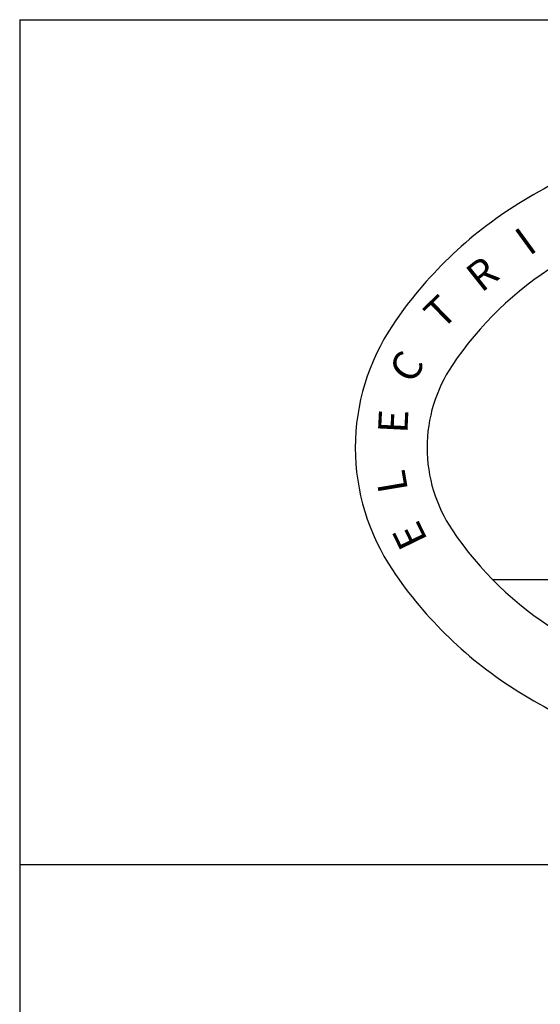
# Model space of a CAD drawing. Extents: x -1041338 to -1040238, y 4774339 to 4775199.
# Drawn here: x -1040383 to -1040373, y 4774385 to 4774404 of the extents above; entities that cross this region are included whole.
import ezdxf

# ---------------------------------------------------------------- set-up
doc = ezdxf.new("R2010")
doc.units = 0
doc.header["$LTSCALE"] = 10
doc.layers.get('0').update_dxf_attribs({"linetype": 'CONTINUOUS'})
doc.layers.add('CUADRO', color=7, linetype='CONTINUOUS')
doc.styles.add('ROMAND', font='romand', dxfattribs={"height": 2})

msp = doc.modelspace()

# ---------------------------------------------------------------- linework, layer by layer
at = {"color": 3}
msp.add_line((-1040374.089020551, 4774393.242680291), (-1040357.575972108, 4774393.242680291), dxfattribs=at)
for points in [[(-1040354.889689128, 4774395.822642145, 0.1487437771113263), (-1040355.617996708, 4774398.216671661, 0.1070973728479057), (-1040358.094763151, 4774400.602841754, 0.07586320172791068), (-1040361.456319914, 4774402.031828678, 0.06271108390073718), (-1040365.832496328, 4774402.582865263, 0.06271108390074095), (-1040370.208672744, 4774402.031828678, 0.07586320172791448), (-1040373.570229506, 4774400.602841754, 0.1070973728478998), (-1040376.04699595, 4774398.216671661, 0.1487437771113388), (-1040376.775303531, 4774395.822642145, 0.1487437771113255), (-1040376.04699595, 4774393.428612633, 0.1070973728479003), (-1040373.570229506, 4774391.042442541, 0.07586320172790223), (-1040370.208672744, 4774389.613455613, 0.06271108390073725), (-1040365.832496328, 4774389.062419032, 0.0627110839007351), (-1040361.456319914, 4774389.613455613, 0.07586320172790974), (-1040358.094763151, 4774391.042442541, 0.1070973728478999), (-1040355.617996708, 4774393.428612633, 0.1487437771113372)], [(-1040356.295994811, 4774395.822642145, 0.1487437771113268), (-1040356.786048746, 4774397.433504942, 0.107097372847905), (-1040358.83387998, 4774399.406429623, 0.07586320172791086), (-1040361.804948937, 4774400.669421441, 0.06271108390073706), (-1040365.832496328, 4774401.176559578, 0.06271108390074097), (-1040369.860043721, 4774400.669421441, 0.07586320172791484), (-1040372.831112678, 4774399.406429623, 0.107097372847901), (-1040374.878943912, 4774397.433504942, 0.1487437771113395), (-1040375.368997847, 4774395.822642145, 0.1487437771113262), (-1040374.878943912, 4774394.211779353, 0.1070973728478999), (-1040372.831112678, 4774392.238854672, 0.07586320172790219), (-1040369.860043721, 4774390.975862853, 0.06271108390073707), (-1040365.832496328, 4774390.468724714, 0.06271108390073481), (-1040361.804948937, 4774390.975862853, 0.07586320172790961), (-1040358.83387998, 4774392.238854672, 0.107097372847901), (-1040356.786048746, 4774394.211779353, 0.1487437771113373)]]:
    msp.add_lwpolyline(points, format="xyb", close=True, dxfattribs=at)
at = {"layer": 'CUADRO'}
for p, q in [((-1040383.348666712, 4774404.201607549), (-1040253.361324881, 4774404.201607549)), ((-1040383.348666712, 4774387.660166892), (-1040253.348666712, 4774387.660166892))]:
    msp.add_line(p, q, dxfattribs=at)
msp.add_lwpolyline([(-1040383.348666712, 4774404.201607549), (-1040383.348666712, 4774356.604426944)], dxfattribs=at)

# ---------------------------------------------------------------- texts
at = {"color": 3, "style": 'ROMAND'}
for s, rotation, p in [('I', 36.05413822240297, (-1040373.365804081, 4774399.56339324)), ('R', 38.44123051912379, (-1040374.305634933, 4774398.842675576)), ('T', 44.23896505429284, (-1040375.078881698, 4774398.109245668)), ('C', 56.53292715097021, (-1040375.669152811, 4774397.044476394)), ('E', 87.15649884305378, (-1040375.756256434, 4774396.091998481)), ('L', 99.5230735930648, (-1040375.741149181, 4774394.989907248)), ('E', 115.9873954370517, (-1040375.348424422, 4774394.01259545))]:
    msp.add_text(s, height=0.5770036424702154, rotation=rotation, dxfattribs=at).set_placement(p)

doc.saveas('drawing.dxf')
